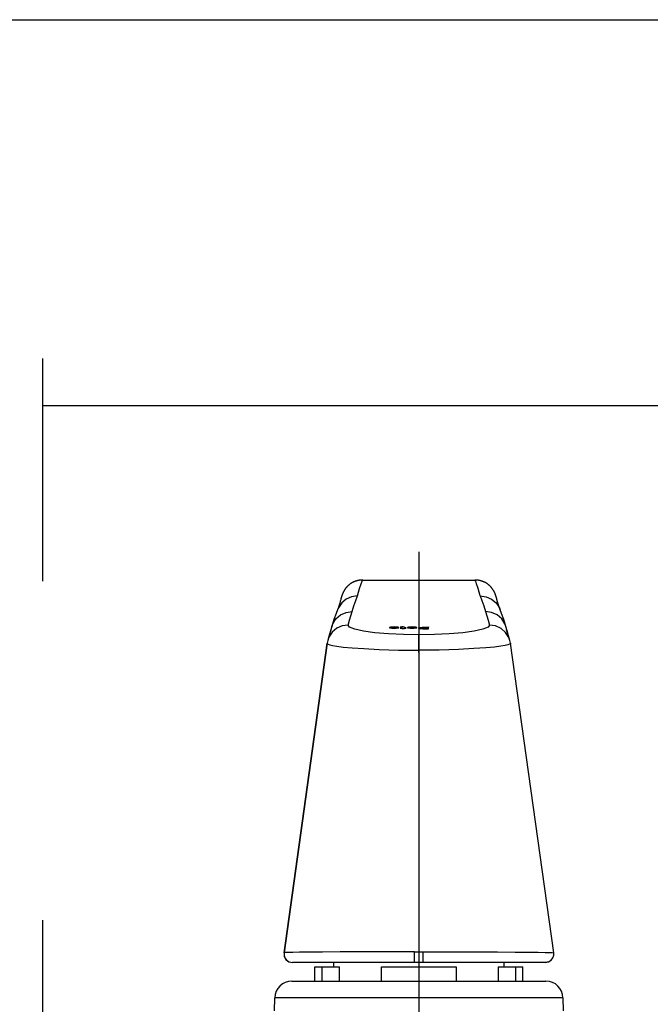
# Model space of a CAD drawing. Units: inches. Extents: x -957 to -90, y -703 to -68.
# Drawn here: x -609 to -535, y -184 to -68 of the extents above; entities that cross this region are included whole.
import ezdxf

# ---------------------------------------------------------------- set-up
doc = ezdxf.new("R2010")
doc.units = ezdxf.units.IN
doc.header["$LTSCALE"] = 5
doc.linetypes.add('CENTER', pattern=[50.8, 31.75, -6.35, 6.35, -6.35])
doc.linetypes.add('DASHED', pattern=[15, 7, -8])
for name, color, linetype in [('015', 9, 'Continuous'), ('Alu karm', 116, 'Continuous'), ('Hårdttræbund', 27, 'Continuous'), ('MARKINGS', 7, 'Continuous'), ('S-ACHSEN', 7, 'Continuous')]:
    doc.layers.add(name, color=color, linetype=linetype)

# ---------------------------------------------------------------- blocks, each defined once
blk = doc.blocks.new('Roto_13')
at = {"color": 6, "linetype": 'Continuous'}
for p, q in [((4995.95, 4169.97), (5009.18, 4169.97)), ((4993.39, 4167.74), (4993.38, 4167.73)), ((4993.38, 4167.73), (4993.38, 4167.72)), ((4993.41, 4167.85), (4993.39, 4167.75)), ((4993.39, 4167.75), (4993.39, 4167.74)), ((4993.43, 4167.89), (4993.41, 4167.85)), ((4993.44, 4167.93), (4993.43, 4167.89)), ((4993.45, 4167.96), (4993.44, 4167.93)), ((4993.46, 4168.01), (4993.45, 4167.99)), ((4993.45, 4167.99), (4993.45, 4167.96)), ((4993.47, 4168.04), (4993.46, 4168.01)), ((4993.48, 4168.08), (4993.47, 4168.06)), ((4993.47, 4168.06), (4993.47, 4168.04)), ((4993.49, 4168.1), (4993.48, 4168.08)), ((4993.5, 4168.14), (4993.49, 4168.12)), ((4993.49, 4168.12), (4993.49, 4168.1)), ((4993.51, 4168.17), (4993.5, 4168.16)), ((4993.5, 4168.16), (4993.5, 4168.14)), ((4993.52, 4168.19), (4993.51, 4168.17)), ((4993.53, 4168.22), (4993.52, 4168.2)), ((4993.52, 4168.2), (4993.52, 4168.19)), ((4993.54, 4168.25), (4993.53, 4168.23)), ((4993.53, 4168.23), (4993.53, 4168.22)), ((4993.55, 4168.28), (4993.54, 4168.27)), ((4993.54, 4168.27), (4993.54, 4168.25)), ((4993.56, 4168.3), (4993.55, 4168.28)), ((4993.57, 4168.34), (4993.56, 4168.32)), ((4993.56, 4168.32), (4993.56, 4168.3)), ((4993.58, 4168.36), (4993.57, 4168.34)), ((4993.59, 4168.38), (4993.58, 4168.36)), ((4993.6, 4168.4), (4993.59, 4168.38)), ((4993.61, 4168.42), (4993.6, 4168.4)), ((5011.48, 4168.51), (5011.47, 4168.53)), ((5011.49, 4168.49), (5011.48, 4168.51)), ((5011.5, 4168.47), (5011.49, 4168.49)), ((5011.51, 4168.45), (5011.5, 4168.47)), ((5011.52, 4168.43), (5011.51, 4168.45)), ((5011.53, 4168.41), (5011.52, 4168.43)), ((5011.54, 4168.39), (5011.53, 4168.41)), ((5011.54, 4168.37), (5011.54, 4168.39)), ((5011.55, 4168.36), (5011.54, 4168.37)), ((5011.56, 4168.34), (5011.55, 4168.36)), ((5011.56, 4168.32), (5011.56, 4168.34)), ((5011.57, 4168.31), (5011.56, 4168.32)), ((5011.58, 4168.29), (5011.57, 4168.31)), ((5011.58, 4168.28), (5011.58, 4168.29)), ((5011.59, 4168.26), (5011.58, 4168.28)), ((5011.59, 4168.25), (5011.59, 4168.26)), ((5011.6, 4168.24), (5011.59, 4168.25)), ((5011.6, 4168.22), (5011.6, 4168.24)), ((5011.61, 4168.2), (5011.6, 4168.22)), ((5011.61, 4168.19), (5011.61, 4168.2)), ((5011.62, 4168.17), (5011.61, 4168.19)), ((5011.63, 4168.15), (5011.62, 4168.17)), ((5011.63, 4168.13), (5011.63, 4168.15)), ((5011.64, 4168.12), (5011.63, 4168.13)), ((5011.64, 4168.1), (5011.64, 4168.12)), ((5011.65, 4168.08), (5011.64, 4168.1)), ((5011.65, 4168.06), (5011.65, 4168.08)), ((5011.66, 4168.04), (5011.65, 4168.06)), ((5011.67, 4168.02), (5011.66, 4168.04)), ((5011.67, 4168), (5011.67, 4168.02)), ((5011.68, 4167.97), (5011.67, 4168)), ((5011.69, 4167.94), (5011.68, 4167.97)), ((5011.7, 4167.91), (5011.69, 4167.94)), ((5011.71, 4167.87), (5011.7, 4167.91)), ((5011.73, 4167.81), (5011.71, 4167.87)), ((5011.74, 4167.77), (5011.73, 4167.81)), ((5011.74, 4167.76), (5011.74, 4167.77)), ((5011.74, 4167.75), (5011.74, 4167.76)), ((4993.08, 4166.7), (4993.06, 4166.64)), ((4993.11, 4166.79), (4993.08, 4166.7)), ((4993.13, 4166.85), (4993.11, 4166.79)), ((4993.15, 4166.91), (4993.13, 4166.85)), ((4993.16, 4166.95), (4993.15, 4166.91)), ((4993.17, 4166.98), (4993.16, 4166.95)), ((4993.18, 4167.02), (4993.17, 4166.98)), ((4993.19, 4167.05), (4993.18, 4167.02)), ((4993.2, 4167.08), (4993.19, 4167.05)), ((4993.22, 4167.12), (4993.2, 4167.08)), ((4993.23, 4167.16), (4993.22, 4167.12)), ((4993.24, 4167.2), (4993.23, 4167.16)), ((4993.25, 4167.24), (4993.24, 4167.2)), ((4993.27, 4167.29), (4993.25, 4167.24)), ((4993.28, 4167.35), (4993.27, 4167.29)), ((4993.3, 4167.41), (4993.28, 4167.35)), ((4993.31, 4167.47), (4993.3, 4167.41)), ((4993.33, 4167.54), (4993.31, 4167.47)), ((4993.36, 4167.62), (4993.33, 4167.54)), ((4993.37, 4167.66), (4993.36, 4167.65)), ((4993.36, 4167.65), (4993.36, 4167.64)), ((4993.36, 4167.64), (4993.36, 4167.62)), ((4993.37, 4167.67), (4993.37, 4167.66)), ((5011.77, 4167.65), (5011.77, 4167.66)), ((5011.77, 4167.62), (5011.77, 4167.64)), ((5011.78, 4167.61), (5011.77, 4167.62)), ((5011.78, 4167.59), (5011.78, 4167.61)), ((5011.79, 4167.57), (5011.78, 4167.59)), ((5011.81, 4167.49), (5011.79, 4167.57)), ((5011.83, 4167.43), (5011.81, 4167.49)), ((5011.84, 4167.37), (5011.83, 4167.43)), ((5011.86, 4167.31), (5011.84, 4167.37)), ((5011.87, 4167.26), (5011.86, 4167.31)), ((5011.88, 4167.22), (5011.87, 4167.26)), ((5011.9, 4167.18), (5011.88, 4167.22)), ((5011.91, 4167.14), (5011.9, 4167.18)), ((5011.92, 4167.11), (5011.91, 4167.14)), ((5011.93, 4167.07), (5011.92, 4167.11)), ((5011.94, 4167.03), (5011.93, 4167.07)), ((5011.95, 4167), (5011.94, 4167.03)), ((5011.96, 4166.97), (5011.95, 4167)), ((5011.97, 4166.94), (5011.96, 4166.97)), ((5011.99, 4166.9), (5011.97, 4166.94)), ((5012, 4166.84), (5011.99, 4166.9)), ((5012.03, 4166.78), (5012, 4166.84)), ((5012.14, 4166.46), (5012.03, 4166.78)), ((4992.82, 4166.01), (4992.56, 4165.3)), ((4992.99, 4166.46), (4992.82, 4166.01)), ((5012.31, 4166.01), (5012.14, 4166.46)), ((5012.57, 4165.3), (5012.31, 4166.01)), ((4992.3, 4164.48), (4992.15, 4163.97)), ((4992.56, 4165.3), (4992.3, 4164.48)), ((4999.1, 4164.38), (4999.09, 4164.36)), ((4999.21, 4164.4), (4999.1, 4164.38)), ((4999.4, 4164.42), (4999.21, 4164.4)), ((4999.42, 4164.34), (4999.38, 4164.36)), ((4999.38, 4164.36), (4999.38, 4164.3)), ((4999.64, 4164.43), (4999.4, 4164.42)), ((4999.4, 4164.3), (4999.64, 4164.29)), ((4999.52, 4164.39), (4999.64, 4164.39)), ((4999.89, 4164.42), (4999.64, 4164.43)), ((4999.77, 4164.33), (4999.64, 4164.33)), ((4999.64, 4164.29), (4999.89, 4164.3)), ((4999.87, 4164.38), (4999.9, 4164.36)), ((4999.89, 4164.3), (5000.08, 4164.32)), ((4999.91, 4164.3), (4999.9, 4164.36)), ((5000.08, 4164.32), (5000.19, 4164.34)), ((5000.2, 4164.36), (5000.19, 4164.38)), ((5000.19, 4164.34), (5000.2, 4164.36)), ((5000.37, 4164.43), (5000.56, 4164.43)), ((5000.37, 4164.39), (5000.57, 4164.39)), ((5000.57, 4164.33), (5000.37, 4164.33)), ((5000.37, 4164.29), (5000.57, 4164.29)), ((5000.72, 4164.43), (5000.56, 4164.43)), ((5000.57, 4164.39), (5000.57, 4164.33)), ((5000.83, 4164.41), (5000.72, 4164.43)), ((5000.87, 4164.4), (5000.83, 4164.41)), ((5000.87, 4164.33), (5000.87, 4164.4)), ((5001.07, 4164.33), (5000.87, 4164.33)), ((5000.87, 4164.29), (5001.07, 4164.29)), ((5001.24, 4164.38), (5001.23, 4164.36)), ((5001.23, 4164.36), (5001.24, 4164.34)), ((5001.35, 4164.4), (5001.24, 4164.38)), ((5001.54, 4164.42), (5001.35, 4164.4)), ((5001.56, 4164.34), (5001.52, 4164.36)), ((5001.52, 4164.36), (5001.52, 4164.3)), ((5001.78, 4164.43), (5001.54, 4164.42)), ((5001.54, 4164.3), (5001.78, 4164.29)), ((5001.66, 4164.39), (5001.78, 4164.39)), ((5002.03, 4164.42), (5001.78, 4164.43)), ((5001.91, 4164.33), (5001.78, 4164.33)), ((5001.78, 4164.29), (5002.03, 4164.3)), ((5002.01, 4164.38), (5002.04, 4164.36)), ((5002.03, 4164.3), (5002.22, 4164.32)), ((5002.05, 4164.3), (5002.04, 4164.36)), ((5002.22, 4164.32), (5002.33, 4164.34)), ((5002.34, 4164.36), (5002.33, 4164.38)), ((5002.33, 4164.34), (5002.34, 4164.36)), ((5002.85, 4164.28), (5002.83, 4164.29)), ((5002.83, 4164.29), (5002.83, 4164.23)), ((5002.88, 4164.31), (5002.94, 4164.31)), ((5002.94, 4164.31), (5003.03, 4164.32)), ((5003.03, 4164.32), (5003.42, 4164.32)), ((5003.42, 4164.27), (5003.03, 4164.27)), ((5003.03, 4164.23), (5003.72, 4164.23)), ((5003.42, 4164.32), (5003.42, 4164.27)), ((5003.72, 4164.23), (5003.72, 4164.37)), ((5012.83, 4164.48), (5012.57, 4165.3)), ((5012.98, 4163.97), (5012.83, 4164.48)), ((4991.77, 4162.51), (4986.68, 4125.99)), ((4991.84, 4162.83), (4991.77, 4162.51)), ((5013.36, 4162.51), (5013.29, 4162.83)), ((5018.45, 4125.99), (5013.36, 4162.51)), ((5017.46, 4124.86), (4987.67, 4124.86))]:
    blk.add_line(p, q, dxfattribs=at)
at = {"color": 9, "linetype": 'Continuous'}
for p, q in [((4993.08, 4166.69), (4993.04, 4166.57)), ((5012.05, 4166.69), (5012.14, 4166.46)), ((4992.99, 4166.46), (4992.96, 4166.39)), ((4992.3, 4164.48), (4992.3, 4164.48)), ((4999.64, 4164.36), (4999.64, 4164.29)), ((5001.78, 4164.36), (5001.78, 4164.29)), ((5002.56, 4161.43), (5002.56, 4163.5)), ((4986.68, 4125.99), (4991.77, 4162.52)), ((4991.84, 4162.83), (4991.77, 4162.52)), ((4991.77, 4162.52), (4991.77, 4162.51)), ((4991.84, 4162.83), (4991.84, 4162.83)), ((5013.29, 4162.83), (5013.29, 4162.83)), ((5013.36, 4162.52), (5013.36, 4162.51)), ((4986.68, 4125.99), (4986.68, 4125.99)), ((4986.68, 4125.99), (4986.71, 4125.58)), ((5002.04, 4126.12), (5003.09, 4126.12)), ((5002.04, 4124.86), (5002.04, 4126.12)), ((5003.09, 4124.86), (5003.09, 4126.12)), ((5018.45, 4125.99), (5018.45, 4125.99)), ((4986.71, 4125.58), (4986.9, 4125.22)), ((4986.9, 4125.22), (4987.25, 4124.95)), ((4987.25, 4124.95), (4987.67, 4124.86)), ((5017.88, 4124.95), (5017.46, 4124.86)), ((5019.54, 4120.69), (4985.59, 4120.69))]:
    blk.add_line(p, q, dxfattribs=at)
at = {"color": 7, "linetype": 'Continuous'}
for p, q in [((5000.57, 4164.29), (5000.57, 4164.23)), ((5000.57, 4164.24), (5000.87, 4164.24)), ((5000.87, 4164.24), (5000.87, 4164.29)), ((5002.53, 4164.29), (5002.61, 4164.26)), ((5002.54, 4164.28), (5002.53, 4164.29)), ((5002.62, 4164.25), (5002.54, 4164.28)), ((5002.61, 4164.26), (5002.79, 4164.23)), ((5002.96, 4164.36), (5002.73, 4164.34)), ((5002.73, 4164.34), (5002.82, 4164.35)), ((5003.21, 4164.37), (5002.96, 4164.36)), ((5003.07, 4164.36), (5003.14, 4164.37)), ((5003.38, 4164.37), (5003.19, 4164.34)), ((5003.72, 4164.37), (5003.21, 4164.37)), ((5003.46, 4164.28), (5003.72, 4164.23)), ((5003.72, 4164.43), (5003.69, 4164.42)), ((5003.72, 4164.37), (5003.72, 4164.43)), ((4992.56, 4124.36), (4992.56, 4124.86)), ((5012.56, 4124.86), (5012.56, 4124.36)), ((4990.31, 4124.36), (4993.23, 4124.36)), ((4990.31, 4122.66), (4990.31, 4124.36)), ((4991.13, 4124.36), (4991.13, 4122.66)), ((4993.23, 4122.66), (4993.23, 4124.36)), ((4998.17, 4124.36), (5006.95, 4124.36)), ((4998.17, 4122.66), (4998.17, 4124.36)), ((5006.95, 4124.36), (5006.95, 4122.66)), ((5011.9, 4124.36), (5014.81, 4124.36)), ((5011.9, 4124.36), (5011.9, 4122.66)), ((5014, 4122.66), (5014, 4124.36)), ((5014.81, 4122.66), (5014.81, 4124.36)), ((4987.59, 4122.66), (5017.54, 4122.66)), ((4985.56, 4119.16), (4985.59, 4120.69)), ((5019.54, 4120.69), (5019.56, 4119.16))]:
    blk.add_line(p, q, dxfattribs=at)
at = {"color": 6, "linetype": 'Continuous'}
for points in [[(4995.95, 4169.97), (4995.93, 4169.97), (4995.91, 4169.97), (4995.9, 4169.97), (4995.88, 4169.97), (4995.86, 4169.97), (4995.84, 4169.97), (4995.82, 4169.97), (4995.8, 4169.97), (4995.78, 4169.97), (4995.75, 4169.97), (4995.73, 4169.96), (4995.71, 4169.96), (4995.69, 4169.96), (4995.67, 4169.96), (4995.64, 4169.95), (4995.62, 4169.95), (4995.6, 4169.95), (4995.57, 4169.94), (4995.55, 4169.94), (4995.52, 4169.94), (4995.5, 4169.93), (4995.47, 4169.93), (4995.45, 4169.92), (4995.42, 4169.92), (4995.39, 4169.91), (4995.37, 4169.9), (4995.34, 4169.9), (4995.31, 4169.89), (4995.28, 4169.88), (4995.25, 4169.87), (4995.23, 4169.87), (4995.2, 4169.86), (4995.17, 4169.85), (4995.14, 4169.84), (4995.1, 4169.83), (4995.07, 4169.82), (4995.04, 4169.8), (4995.01, 4169.79), (4994.97, 4169.78), (4994.94, 4169.76), (4994.91, 4169.75), (4994.87, 4169.74), (4994.84, 4169.72), (4994.81, 4169.7), (4994.78, 4169.69), (4994.75, 4169.67), (4994.72, 4169.66), (4994.69, 4169.64), (4994.66, 4169.62), (4994.63, 4169.61), (4994.6, 4169.59), (4994.57, 4169.57), (4994.55, 4169.56), (4994.52, 4169.54), (4994.5, 4169.52), (4994.47, 4169.5), (4994.45, 4169.49), (4994.43, 4169.47), (4994.4, 4169.45), (4994.38, 4169.44), (4994.36, 4169.42), (4994.34, 4169.4), (4994.32, 4169.38), (4994.29, 4169.36), (4994.27, 4169.35), (4994.25, 4169.33), (4994.23, 4169.31), (4994.21, 4169.29), (4994.19, 4169.27), (4994.17, 4169.25), (4994.16, 4169.24), (4994.14, 4169.22), (4994.12, 4169.2), (4994.1, 4169.18), (4994.08, 4169.16), (4994.07, 4169.14), (4994.05, 4169.12), (4994.03, 4169.1), (4994.02, 4169.08), (4994, 4169.07), (4993.99, 4169.05), (4993.97, 4169.03), (4993.96, 4169.01), (4993.94, 4168.99), (4993.93, 4168.97), (4993.91, 4168.95), (4993.9, 4168.93), (4993.89, 4168.91), (4993.87, 4168.89), (4993.86, 4168.87), (4993.85, 4168.85), (4993.83, 4168.84), (4993.82, 4168.82), (4993.81, 4168.8), (4993.8, 4168.78), (4993.79, 4168.76), (4993.77, 4168.74), (4993.76, 4168.73), (4993.75, 4168.71), (4993.74, 4168.69), (4993.74, 4168.68), (4993.73, 4168.66), (4993.72, 4168.64), (4993.71, 4168.63), (4993.7, 4168.61), (4993.69, 4168.6), (4993.69, 4168.58), (4993.68, 4168.57), (4993.67, 4168.56), (4993.66, 4168.54), (4993.66, 4168.53), (4993.65, 4168.52), (4993.64, 4168.5), (4993.64, 4168.49), (4993.63, 4168.48), (4993.63, 4168.47), (4993.62, 4168.45), (4993.62, 4168.44), (4993.61, 4168.42)], [(5011.47, 4168.53), (5011.47, 4168.54), (5011.46, 4168.55), (5011.45, 4168.56), (5011.45, 4168.58), (5011.44, 4168.59), (5011.44, 4168.6), (5011.43, 4168.61), (5011.42, 4168.63), (5011.42, 4168.64), (5011.41, 4168.65), (5011.4, 4168.67), (5011.39, 4168.68), (5011.38, 4168.69), (5011.38, 4168.71), (5011.37, 4168.72), (5011.36, 4168.74), (5011.35, 4168.75), (5011.34, 4168.77), (5011.33, 4168.78), (5011.32, 4168.8), (5011.31, 4168.81), (5011.3, 4168.83), (5011.29, 4168.84), (5011.28, 4168.86), (5011.27, 4168.87), (5011.26, 4168.89), (5011.25, 4168.91), (5011.24, 4168.92), (5011.22, 4168.94), (5011.21, 4168.96), (5011.2, 4168.98), (5011.18, 4168.99), (5011.17, 4169.01), (5011.16, 4169.03), (5011.14, 4169.05), (5011.13, 4169.06), (5011.11, 4169.08), (5011.1, 4169.1), (5011.08, 4169.12), (5011.07, 4169.13), (5011.05, 4169.15), (5011.04, 4169.17), (5011.02, 4169.19), (5011, 4169.21), (5010.99, 4169.22), (5010.97, 4169.24), (5010.95, 4169.26), (5010.93, 4169.28), (5010.91, 4169.29), (5010.9, 4169.31), (5010.88, 4169.33), (5010.86, 4169.34), (5010.84, 4169.36), (5010.82, 4169.38), (5010.8, 4169.39), (5010.78, 4169.41), (5010.76, 4169.42), (5010.74, 4169.44), (5010.72, 4169.45), (5010.7, 4169.47), (5010.68, 4169.49), (5010.66, 4169.5), (5010.64, 4169.52), (5010.62, 4169.53), (5010.6, 4169.55), (5010.57, 4169.56), (5010.55, 4169.58), (5010.53, 4169.59), (5010.5, 4169.61), (5010.48, 4169.62), (5010.45, 4169.63), (5010.43, 4169.65), (5010.4, 4169.66), (5010.37, 4169.68), (5010.35, 4169.69), (5010.32, 4169.7), (5010.29, 4169.72), (5010.27, 4169.73), (5010.24, 4169.74), (5010.21, 4169.76), (5010.18, 4169.77), (5010.15, 4169.78), (5010.12, 4169.79), (5010.1, 4169.8), (5010.07, 4169.81), (5010.04, 4169.82), (5010.01, 4169.83), (5009.98, 4169.84), (5009.95, 4169.85), (5009.92, 4169.86), (5009.89, 4169.87), (5009.86, 4169.88), (5009.84, 4169.89), (5009.81, 4169.89), (5009.78, 4169.9), (5009.75, 4169.91), (5009.72, 4169.91), (5009.69, 4169.92), (5009.67, 4169.93), (5009.64, 4169.93), (5009.61, 4169.94), (5009.59, 4169.94), (5009.56, 4169.94), (5009.53, 4169.95), (5009.51, 4169.95), (5009.48, 4169.95), (5009.46, 4169.96), (5009.43, 4169.96), (5009.41, 4169.96), (5009.38, 4169.97), (5009.36, 4169.97), (5009.34, 4169.97), (5009.32, 4169.97), (5009.29, 4169.97), (5009.27, 4169.97), (5009.25, 4169.97), (5009.23, 4169.97), (5009.21, 4169.97), (5009.19, 4169.97), (5009.18, 4169.97)], [(4993.38, 4167.72), (4993.38, 4167.72), (4993.38, 4167.71), (4993.38, 4167.71), (4993.37, 4167.7)], [(5011.74, 4167.74), (5011.74, 4167.74), (5011.74, 4167.75)], [(5011.75, 4167.72), (5011.75, 4167.73), (5011.74, 4167.74)], [(5011.76, 4167.7), (5011.75, 4167.7), (5011.75, 4167.71), (5011.75, 4167.71), (5011.75, 4167.72), (5011.75, 4167.72)], [(4993.04, 4166.6), (4993.03, 4166.58), (4993.03, 4166.57), (4992.99, 4166.46)], [(4993.06, 4166.64), (4993.05, 4166.62), (4993.04, 4166.6)], [(4993.37, 4167.7), (4993.37, 4167.69), (4993.37, 4167.68), (4993.37, 4167.68), (4993.37, 4167.67)], [(5011.76, 4167.67), (5011.76, 4167.68), (5011.76, 4167.69), (5011.76, 4167.69), (5011.76, 4167.7)], [(5011.77, 4167.66), (5011.76, 4167.67), (5011.76, 4167.67), (5011.76, 4167.67)], [(5011.77, 4167.64), (5011.77, 4167.64), (5011.77, 4167.65)], [(4999.09, 4164.36), (4999.1, 4164.34), (4999.21, 4164.32), (4999.4, 4164.3)], [(4999.38, 4164.36), (4999.42, 4164.38), (4999.52, 4164.39)], [(4999.64, 4164.33), (4999.52, 4164.33), (4999.42, 4164.34)], [(4999.64, 4164.39), (4999.77, 4164.39), (4999.87, 4164.38)], [(4999.9, 4164.36), (4999.87, 4164.34), (4999.77, 4164.33)], [(5000.19, 4164.38), (5000.08, 4164.4), (4999.89, 4164.42)], [(5001.24, 4164.34), (5001.35, 4164.32), (5001.54, 4164.3)], [(5001.52, 4164.36), (5001.56, 4164.38), (5001.66, 4164.39)], [(5001.78, 4164.33), (5001.66, 4164.33), (5001.56, 4164.34)], [(5001.78, 4164.39), (5001.91, 4164.39), (5002.01, 4164.38)], [(5002.04, 4164.36), (5002.01, 4164.34), (5001.91, 4164.33)], [(5002.33, 4164.38), (5002.22, 4164.4), (5002.03, 4164.42)], [(5002.83, 4164.29), (5002.83, 4164.29), (5002.88, 4164.31)], [(5003.03, 4164.27), (5002.92, 4164.27), (5002.85, 4164.28)], [(4992.15, 4163.97), (4991.99, 4163.39), (4991.83, 4162.83)], [(5013.29, 4162.83), (5013.14, 4163.39), (5012.98, 4163.97)], [(4986.68, 4126), (4986.68, 4125.71), (4986.78, 4125.41), (4986.98, 4125.13), (4987.28, 4124.93), (4987.67, 4124.86)], [(5017.46, 4124.86), (5017.85, 4124.93), (5018.15, 4125.13), (5018.35, 4125.41), (5018.45, 4125.71), (5018.45, 4126)]]:
    blk.add_lwpolyline(points, dxfattribs=at)
at = {"color": 9, "linetype": 'Continuous'}
for points in [[(4995.33, 4168.09), (4995.59, 4168.95), (4995.77, 4169.51), (4995.87, 4169.83), (4995.93, 4169.96), (4995.95, 4169.97)], [(5009.8, 4168.09), (5009.54, 4168.95), (5009.36, 4169.51), (5009.26, 4169.83), (5009.2, 4169.96), (5009.18, 4169.97)], [(4995.33, 4168.09), (4994.64, 4167.99), (4994, 4167.71), (4993.48, 4167.26), (4993.08, 4166.69)], [(4994.7, 4166.25), (4994.91, 4166.93), (4995.13, 4167.55), (4995.33, 4168.09)], [(5009.8, 4168.09), (5010.49, 4167.99), (5011.13, 4167.71), (5011.66, 4167.26), (5012.05, 4166.69)], [(5009.8, 4168.09), (5010, 4167.55), (5010.22, 4166.93), (5010.43, 4166.25)], [(4992.3, 4164.48), (4992.42, 4164.79), (4992.8, 4165.39), (4993.34, 4165.86), (4993.99, 4166.15), (4994.7, 4166.25)], [(4994.25, 4164.66), (4994.4, 4165.22), (4994.55, 4165.75), (4994.7, 4166.25)], [(5012.83, 4164.48), (5012.71, 4164.79), (5012.33, 4165.39), (5011.79, 4165.86), (5011.14, 4166.15), (5010.43, 4166.25)], [(5010.43, 4166.25), (5010.58, 4165.75), (5010.73, 4165.22), (5010.88, 4164.66)], [(4992.91, 4164.28), (4992.37, 4163.82), (4991.97, 4163.22), (4991.84, 4162.83)], [(4994.25, 4164.66), (4993.55, 4164.57), (4992.91, 4164.28)], [(5002.56, 4163.5), (5000.74, 4163.53), (4998.98, 4163.62), (4997.38, 4163.76), (4996.03, 4163.95), (4995.02, 4164.17), (4994.41, 4164.41), (4994.25, 4164.66)], [(5010.88, 4164.66), (5010.72, 4164.41), (5010.11, 4164.17), (5009.1, 4163.95), (5007.75, 4163.76), (5006.15, 4163.62), (5004.39, 4163.53), (5002.56, 4163.5)], [(5012.79, 4163.78), (5012.27, 4164.25), (5011.61, 4164.56), (5010.88, 4164.66)], [(4991.93, 4163.08), (4992.07, 4163.61), (4992.22, 4164.1)], [(5013.29, 4162.83), (5013.16, 4163.2), (5012.79, 4163.78)], [(5013.2, 4163.08), (5013.06, 4163.61), (5012.91, 4164.1)], [(4991.77, 4162.51), (4991.78, 4162.46), (4991.88, 4162.4), (4992.08, 4162.33), (4992.41, 4162.25), (4992.92, 4162.17), (4993.66, 4162.06), (4994.69, 4161.98), (4996.07, 4161.89), (4997.89, 4161.79), (5000.18, 4161.71), (5002.56, 4161.69)], [(5013.36, 4162.51), (5013.35, 4162.46), (5013.25, 4162.4), (5013.05, 4162.33), (5012.72, 4162.25), (5012.21, 4162.17), (5011.47, 4162.06), (5010.44, 4161.98), (5009.06, 4161.89), (5007.24, 4161.79), (5004.95, 4161.71), (5002.56, 4161.69)], [(4993.31, 4126.11), (4991.2, 4126.09), (4989.62, 4126.06), (4988.49, 4126.06), (4987.7, 4126.05), (4987.18, 4126.03), (4986.87, 4126.02), (4986.71, 4126), (4986.68, 4125.99)], [(5002.04, 4126.12), (4999.04, 4126.11), (4996.04, 4126.11), (4993.31, 4126.11)], [(5003.09, 4126.12), (5006.09, 4126.11), (5009.09, 4126.11), (5011.82, 4126.11)], [(5011.82, 4126.11), (5013.93, 4126.09), (5015.51, 4126.06), (5016.64, 4126.06), (5017.43, 4126.05), (5017.95, 4126.03), (5018.26, 4126.02), (5018.42, 4126), (5018.45, 4125.99)]]:
    blk.add_lwpolyline(points, dxfattribs=at)
at = {"color": 7, "linetype": 'Continuous'}
for points in [[(5002.73, 4164.34), (5002.57, 4164.32), (5002.53, 4164.29)], [(5002.53, 4164.29), (5002.53, 4164.3), (5002.57, 4164.32)], [(5002.57, 4164.32), (5002.64, 4164.33), (5002.73, 4164.34)], [(5003.03, 4164.23), (5002.79, 4164.23), (5002.62, 4164.25)], [(5002.82, 4164.35), (5002.91, 4164.35), (5002.98, 4164.36)], [(5003.14, 4164.37), (5003.2, 4164.35), (5003.21, 4164.34)]]:
    blk.add_lwpolyline(points, dxfattribs=at)
for centre, start, end in [((4987.59, 4120.66), 90, 179), ((5017.54, 4120.66), 1, 90)]:
    blk.add_arc(centre, 2, start, end, dxfattribs=at)
at = {"layer": 'S-ACHSEN', "color": 7, "linetype": 'CENTER'}
blk.add_line((5002.56, 4173.29), (5002.56, 4093.16), dxfattribs=at)

msp = doc.modelspace()

# ---------------------------------------------------------------- linework, layer by layer
at = {"layer": '015', "linetype": 'DASHED'}
msp.add_line((-606.54, -283.96), (-606.54, -107.7), dxfattribs=at)
at = {"layer": 'Hårdttræbund'}
msp.add_line((-606.54, -113.24, 0), (-394.07, -113.24), dxfattribs=at)
at = {"layer": 'MARKINGS', "color": 1}
msp.add_lwpolyline([(-929.51, -67.76), (-89.51, -67.76), (-89.51, -661.76), (-929.51, -661.76)], close=True, dxfattribs=at)

# ---------------------------------------------------------------- block references
at = {"layer": 'Alu karm'}
msp.add_blockref('Roto_13', (-5564.81, -4303.81), dxfattribs=at)

doc.saveas('drawing.dxf')
